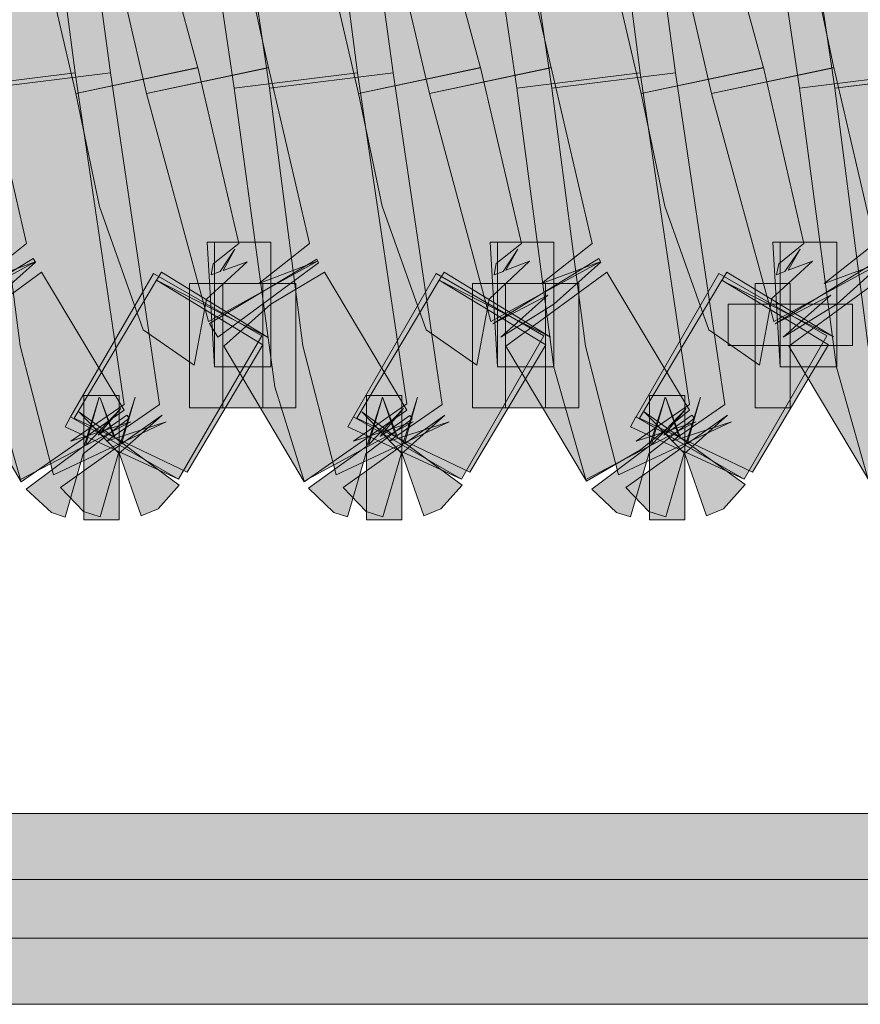
# Model space of a CAD drawing. Extents: x 0 to 1518, y -84 to 611.
# Drawn here: x 600 to 603, y 361 to 364 of the extents above; entities that cross this region are included whole.
import ezdxf

# ---------------------------------------------------------------- set-up
doc = ezdxf.new("R2010")
doc.units = 0
doc.header["$MEASUREMENT"] = 0
doc.layers.add('Layer 1', color=7, linetype='Continuous', lineweight=0)

msp = doc.modelspace()

# ---------------------------------------------------------------- hatches: boundary and pattern name
at = {"layer": 'Layer 1', "true_color": 0x000000, "transparency": 33554687}
h = msp.add_hatch(color=18, dxfattribs=at)
h.dxf.hatch_style = 2
h.paths.add_polyline_path([(600.0088, 363.6143), (599.8623, 364.6006), (600.0205, 364.7119), (599.8428, 364.6543), (600.1689, 364.8311), (600.2568, 364.5498), (600.3779, 363.6602)])
h = msp.add_hatch(color=18, dxfattribs=at)
h.dxf.hatch_style = 2
h.paths.add_polyline_path([(600.8525, 363.6143), (600.7061, 364.6025), (600.8643, 364.7119), (600.6865, 364.6533), (601.0146, 364.8262), (601.0986, 364.5498), (601.2207, 363.6602)])
h = msp.add_hatch(color=18, dxfattribs=at)
h.dxf.hatch_style = 2
h.paths.add_polyline_path([(601.6943, 363.6143), (601.5488, 364.6025), (601.707, 364.7119), (601.5283, 364.6533), (601.8584, 364.8262), (601.9424, 364.5498), (602.0635, 363.6602)])
h = msp.add_hatch(color=18, dxfattribs=at)
h.dxf.hatch_style = 2
h.paths.add_polyline_path([(602.5381, 363.6143), (602.3916, 364.6025), (602.5498, 364.7119), (602.3721, 364.6543), (602.7002, 364.8262), (602.7959, 364.4912), (602.9072, 363.6592)])
h = msp.add_hatch(color=18, dxfattribs=at)
h.dxf.hatch_style = 2
h.paths.add_polyline_path([(599.9033, 363.6143), (599.7578, 364.6025), (599.916, 364.7119), (599.7373, 364.6543), (600.0732, 364.8125), (600.1729, 364.4277), (600.2725, 363.6602)])
h = msp.add_hatch(color=18, dxfattribs=at)
h.dxf.hatch_style = 2
h.paths.add_polyline_path([(600.7471, 363.6143), (600.6006, 364.6006), (600.7588, 364.7119), (600.5801, 364.6543), (600.917, 364.8125), (601.0156, 364.4277), (601.1152, 363.6602)])
h = msp.add_hatch(color=18, dxfattribs=at)
h.dxf.hatch_style = 2
h.paths.add_polyline_path([(601.5898, 363.6143), (601.4434, 364.6025), (601.6016, 364.7119), (601.4229, 364.6543), (601.7598, 364.8125), (601.8584, 364.4277), (601.958, 363.6602)])
h = msp.add_hatch(color=18, dxfattribs=at)
h.dxf.hatch_style = 2
h.paths.add_polyline_path([(602.4326, 363.6143), (602.2861, 364.6025), (602.4443, 364.7119), (602.2666, 364.6543), (602.6025, 364.8125), (602.7021, 364.4287), (602.8018, 363.6602)])
h = msp.add_hatch(color=18, dxfattribs=at)
h.dxf.hatch_style = 2
h.paths.add_polyline_path([(600.4854, 363.5986), (600.3643, 364.123), (600.4404, 364.1826), (600.4463, 364.2158), (600.4189, 364.2061), (600.375, 364.1396), (600.4102, 364.2021), (600.3389, 364.1748), (600.46, 364.2881), (600.4961, 364.4863), (600.624, 364.4111), (600.7422, 364.1592), (600.8496, 363.6748)])
h = msp.add_hatch(color=18, dxfattribs=at)
h.dxf.hatch_style = 2
h.paths.add_polyline_path([(601.3291, 363.5986), (601.2061, 364.1221), (601.2822, 364.1816), (601.2881, 364.2158), (601.2627, 364.2061), (601.2197, 364.1396), (601.2549, 364.2021), (601.1826, 364.1748), (601.3018, 364.2871), (601.3389, 364.4854), (601.4678, 364.4111), (601.5713, 364.2061), (601.6924, 363.6748)])
h = msp.add_hatch(color=18, dxfattribs=at)
h.dxf.hatch_style = 2
h.paths.add_polyline_path([(602.1709, 363.5986), (602.0498, 364.1221), (602.125, 364.1816), (602.1318, 364.2158), (602.1064, 364.2061), (602.0625, 364.1396), (602.0977, 364.2021), (602.0254, 364.1748), (602.1455, 364.2871), (602.1826, 364.4854), (602.335, 364.3799), (602.4648, 364.0107), (602.5352, 363.6748)])
h = msp.add_hatch(color=18, dxfattribs=at)
h.dxf.hatch_style = 2
h.paths.add_polyline_path([(600.2744, 363.5986), (600.1533, 364.1221), (600.3037, 364.2412), (600.1279, 364.1748), (600.4541, 364.3545), (600.6387, 363.6748)])
h = msp.add_hatch(color=18, dxfattribs=at)
h.dxf.hatch_style = 2
h.paths.add_polyline_path([(601.1182, 363.5986), (600.9961, 364.1221), (601.1475, 364.2412), (600.9717, 364.1768), (601.2979, 364.3545), (601.4814, 363.6748)])
h = msp.add_hatch(color=18, dxfattribs=at)
h.dxf.hatch_style = 2
h.paths.add_polyline_path([(601.9609, 363.5986), (601.8389, 364.1221), (601.9902, 364.2412), (601.8145, 364.1768), (602.1396, 364.3545), (602.3252, 363.6748)])
h = msp.add_hatch(color=18, dxfattribs=at)
h.dxf.hatch_style = 2
h.paths.add_polyline_path([(599.8271, 362.9189), (599.6436, 363.5986), (600.0068, 363.6758), (600.1279, 363.1514), (599.9775, 363.0322), (600.1533, 363.0967)])
h = msp.add_hatch(color=18, dxfattribs=at)
h.dxf.hatch_style = 2
h.paths.add_polyline_path([(600.6279, 362.7881), (600.4756, 362.8936), (600.3457, 363.2617), (600.2744, 363.5986), (600.6387, 363.6758), (600.7607, 363.1514), (600.6846, 363.0908), (600.6787, 363.0576), (600.7051, 363.0674), (600.749, 363.1338), (600.7139, 363.0703), (600.7861, 363.0967), (600.665, 362.9854)])
h = msp.add_hatch(color=18, dxfattribs=at)
h.dxf.hatch_style = 2
h.paths.add_polyline_path([(600.6709, 362.9189), (600.4854, 363.5986), (600.8496, 363.6758), (600.9717, 363.1514), (600.8203, 363.0322), (600.9951, 363.0986)])
h = msp.add_hatch(color=18, dxfattribs=at)
h.dxf.hatch_style = 2
h.paths.add_polyline_path([(601.4707, 362.7881), (601.3193, 362.8936), (601.1885, 363.2627), (601.1182, 363.5986), (601.4814, 363.6758), (601.6035, 363.1514), (601.5283, 363.0918), (601.5225, 363.0576), (601.5488, 363.0674), (601.5928, 363.1338), (601.5576, 363.0713), (601.6279, 363.0986), (601.5078, 362.9854)])
h = msp.add_hatch(color=18, dxfattribs=at)
h.dxf.hatch_style = 2
h.paths.add_polyline_path([(601.5127, 362.9189), (601.3291, 363.5986), (601.6924, 363.6758), (601.8145, 363.1514), (601.6631, 363.0322), (601.8389, 363.0967)])
h = msp.add_hatch(color=18, dxfattribs=at)
h.dxf.hatch_style = 2
h.paths.add_polyline_path([(602.3135, 362.7881), (602.1621, 362.8936), (602.0313, 363.2627), (601.9609, 363.5986), (602.3252, 363.6758), (602.4463, 363.1514), (602.3711, 363.0908), (602.3643, 363.0576), (602.3896, 363.0674), (602.4346, 363.1338), (602.3994, 363.0713), (602.4717, 363.0986), (602.3506, 362.9873)])
h = msp.add_hatch(color=18, dxfattribs=at)
h.dxf.hatch_style = 2
h.paths.add_polyline_path([(602.3564, 362.9189), (602.1709, 363.5986), (602.5352, 363.6758), (602.6572, 363.1514), (602.5068, 363.0322), (602.6826, 363.0967)])
h = msp.add_hatch(color=18, dxfattribs=at)
h.dxf.hatch_style = 2
h.paths.add_polyline_path([(600.1094, 362.4473), (600.0137, 362.7822), (599.9033, 363.6143), (600.2725, 363.6602), (600.4189, 362.6709), (600.2598, 362.5615), (600.4385, 362.6191)])
h = msp.add_hatch(color=18, dxfattribs=at)
h.dxf.hatch_style = 2
h.paths.add_polyline_path([(600.208, 362.4609), (600.1084, 362.8457), (600.0088, 363.6143), (600.3779, 363.6602), (600.5244, 362.6709), (600.3662, 362.5615), (600.5439, 362.6191)])
h = msp.add_hatch(color=18, dxfattribs=at)
h.dxf.hatch_style = 2
h.paths.add_polyline_path([(600.9561, 362.4424), (600.8682, 362.7236), (600.7471, 363.6143), (601.1152, 363.6602), (601.2617, 362.6729), (601.1025, 362.5615), (601.2813, 362.6191)])
h = msp.add_hatch(color=18, dxfattribs=at)
h.dxf.hatch_style = 2
h.paths.add_polyline_path([(601.0508, 362.4609), (600.9521, 362.8457), (600.8525, 363.6143), (601.2207, 363.6602), (601.3672, 362.6709), (601.209, 362.5615), (601.3877, 362.6191)])
h = msp.add_hatch(color=18, dxfattribs=at)
h.dxf.hatch_style = 2
h.paths.add_polyline_path([(601.7959, 362.4473), (601.7002, 362.7822), (601.5898, 363.6143), (601.958, 363.6602), (602.1045, 362.6709), (601.9463, 362.5615), (602.124, 362.6191)])
h = msp.add_hatch(color=18, dxfattribs=at)
h.dxf.hatch_style = 2
h.paths.add_polyline_path([(601.8936, 362.4609), (601.7949, 362.8447), (601.6943, 363.6143), (602.0635, 363.6602), (602.21, 362.6709), (602.0518, 362.5615), (602.2305, 362.6191)])
h = msp.add_hatch(color=18, dxfattribs=at)
h.dxf.hatch_style = 2
h.paths.add_polyline_path([(602.6377, 362.4473), (602.543, 362.7822), (602.4326, 363.6143), (602.8018, 363.6602), (602.9482, 362.6709), (602.79, 362.5615), (602.9678, 362.6191)])
h = msp.add_hatch(color=18, dxfattribs=at)
h.dxf.hatch_style = 2
h.paths.add_polyline_path([(602.7363, 362.4609), (602.6377, 362.8447), (602.5381, 363.6143), (602.9072, 363.6602), (603.0527, 362.6709), (602.8945, 362.5615), (603.0732, 362.6191)])
h = msp.add_hatch(color=18, dxfattribs=at)
h.dxf.hatch_style = 2
h.paths.add_polyline_path([(600.6885, 362.7832), (600.667, 363.1553), (600.6885, 363.1553)])
h = msp.add_hatch(color=18, dxfattribs=at)
h.dxf.hatch_style = 2
h.paths.add_polyline_path([(600.8564, 362.7832), (600.6885, 362.7832), (600.6885, 363.1553), (600.8564, 363.1553)])
h = msp.add_hatch(color=18, dxfattribs=at)
h.dxf.hatch_style = 2
h.paths.add_polyline_path([(601.5322, 362.7832), (601.5107, 363.1553), (601.5322, 363.1553)])
h = msp.add_hatch(color=18, dxfattribs=at)
h.dxf.hatch_style = 2
h.paths.add_polyline_path([(601.7002, 362.7832), (601.5322, 362.7832), (601.5322, 363.1553), (601.7002, 363.1553)])
h = msp.add_hatch(color=18, dxfattribs=at)
h.dxf.hatch_style = 2
h.paths.add_polyline_path([(602.375, 362.7832), (602.3535, 363.1553), (602.375, 363.1553)])
h = msp.add_hatch(color=18, dxfattribs=at)
h.dxf.hatch_style = 2
h.paths.add_polyline_path([(602.5439, 362.7832), (602.375, 362.7832), (602.375, 363.1553), (602.5439, 363.1553)])
h = msp.add_hatch(color=18, dxfattribs=at)
h.dxf.hatch_style = 2
h.paths.add_polyline_path([(599.8555, 362.8721), (599.9971, 362.9971), (599.832, 362.9111), (600.1475, 363.1064), (600.1543, 363.0957), (600.0137, 362.9697)])
h = msp.add_hatch(color=18, dxfattribs=at)
h.dxf.hatch_style = 2
h.paths.add_polyline_path([(600.6982, 362.8721), (600.6738, 362.9121), (600.9932, 363.1045), (600.999, 363.0938)])
h = msp.add_hatch(color=18, dxfattribs=at)
h.dxf.hatch_style = 2
h.paths.add_polyline_path([(601.542, 362.8721), (601.6826, 362.9971), (601.5186, 362.9111), (601.834, 363.1064), (601.8408, 363.0957), (601.7002, 362.9697)])
h = msp.add_hatch(color=18, dxfattribs=at)
h.dxf.hatch_style = 2
h.paths.add_polyline_path([(602.3838, 362.8721), (602.5264, 362.9971), (602.3604, 362.9111), (602.6768, 363.1064), (602.6836, 363.0957), (602.5439, 362.9697)])
h = msp.add_hatch(color=18, dxfattribs=at)
h.dxf.hatch_style = 2
h.paths.add_polyline_path([(600.1123, 362.4404), (599.8721, 362.8457), (600.1729, 363.0654), (600.4189, 362.6543)])
h = msp.add_hatch(color=18, dxfattribs=at)
h.dxf.hatch_style = 2
h.paths.add_polyline_path([(600.5811, 362.4482), (600.2588, 362.6338), (600.5068, 363.0615), (600.8291, 362.876)])
h = msp.add_hatch(color=18, dxfattribs=at)
h.dxf.hatch_style = 2
h.paths.add_polyline_path([(600.8467, 362.8721), (600.5156, 363.042), (600.5303, 363.0654)])
h = msp.add_hatch(color=18, dxfattribs=at)
h.dxf.hatch_style = 2
h.paths.add_polyline_path([(600.9561, 362.4404), (600.7158, 362.8447), (600.8564, 362.9697), (601.0166, 363.0654), (601.2617, 362.6543)])
h = msp.add_hatch(color=18, dxfattribs=at)
h.dxf.hatch_style = 2
h.paths.add_polyline_path([(601.4248, 362.4482), (601.1025, 362.6338), (601.3496, 363.0615), (601.6709, 362.876)])
h = msp.add_hatch(color=18, dxfattribs=at)
h.dxf.hatch_style = 2
h.paths.add_polyline_path([(601.6904, 362.8721), (601.3584, 363.042), (601.373, 363.0654)])
h = msp.add_hatch(color=18, dxfattribs=at)
h.dxf.hatch_style = 2
h.paths.add_polyline_path([(601.7979, 362.4424), (601.5576, 362.8447), (601.8584, 363.0654), (602.1045, 362.6543), (601.959, 362.5361)])
h = msp.add_hatch(color=18, dxfattribs=at)
h.dxf.hatch_style = 2
h.paths.add_polyline_path([(602.2676, 362.4482), (601.9463, 362.6338), (602.1924, 363.0615), (602.5146, 362.876)])
h = msp.add_hatch(color=18, dxfattribs=at)
h.dxf.hatch_style = 2
h.paths.add_polyline_path([(602.5342, 362.873), (602.2012, 363.041), (602.2158, 363.0654)])
h = msp.add_hatch(color=18, dxfattribs=at)
h.dxf.hatch_style = 2
h.paths.add_polyline_path([(602.6416, 362.4424), (602.4014, 362.8447), (602.7021, 363.0654), (602.9482, 362.6553), (602.8018, 362.5361)])
h = msp.add_hatch(color=18, dxfattribs=at)
h.dxf.hatch_style = 2
h.paths.add_polyline_path([(600.6064, 362.4697), (600.2695, 362.6299), (600.5156, 363.042), (600.833, 362.8486)])
h = msp.add_hatch(color=18, dxfattribs=at)
h.dxf.hatch_style = 2
h.paths.add_polyline_path([(600.7129, 362.6611), (600.6143, 362.6611), (600.6143, 363.0322), (600.7129, 363.0322)])
h = msp.add_hatch(color=18, dxfattribs=at)
h.dxf.hatch_style = 2
h.paths.add_polyline_path([(600.833, 362.6611), (600.7129, 362.6611), (600.7129, 363.0322), (600.833, 363.0322)])
h = msp.add_hatch(color=18, dxfattribs=at)
h.dxf.hatch_style = 2
h.paths.add_polyline_path([(600.9307, 362.6611), (600.833, 362.6611), (600.833, 363.0322), (600.9307, 363.0322)])
h = msp.add_hatch(color=18, dxfattribs=at)
h.dxf.hatch_style = 2
h.paths.add_polyline_path([(601.4502, 362.4697), (601.1133, 362.6299), (601.3584, 363.042), (601.6768, 362.8486)])
h = msp.add_hatch(color=18, dxfattribs=at)
h.dxf.hatch_style = 2
h.paths.add_polyline_path([(601.5557, 362.6611), (601.458, 362.6611), (601.458, 363.0322), (601.5557, 363.0322)])
h = msp.add_hatch(color=18, dxfattribs=at)
h.dxf.hatch_style = 2
h.paths.add_polyline_path([(601.6758, 362.6611), (601.5557, 362.6611), (601.5557, 363.0322), (601.6758, 363.0322)])
h = msp.add_hatch(color=18, dxfattribs=at)
h.dxf.hatch_style = 2
h.paths.add_polyline_path([(601.7744, 362.6611), (601.6758, 362.6611), (601.6758, 363.0322), (601.7744, 363.0322)])
h = msp.add_hatch(color=18, dxfattribs=at)
h.dxf.hatch_style = 2
h.paths.add_polyline_path([(602.293, 362.4697), (601.9561, 362.6299), (602.2012, 363.042), (602.5195, 362.8486)])
h = msp.add_hatch(color=18, dxfattribs=at)
h.dxf.hatch_style = 2
h.paths.add_polyline_path([(602.4053, 362.6611), (602.3008, 362.6611), (602.3008, 363.0322), (602.4053, 363.0322)])
h = msp.add_hatch(color=18, dxfattribs=at)
h.dxf.hatch_style = 2
h.paths.add_polyline_path([(602.5908, 362.8467), (602.2197, 362.8467), (602.2197, 362.9697), (602.5908, 362.9697)])
h = msp.add_hatch(color=18, dxfattribs=at)
h.dxf.hatch_style = 2
h.paths.add_polyline_path([(600.2432, 362.335), (600.2021, 362.3486), (600.127, 362.4189), (600.2998, 362.5479), (600.3447, 362.6924), (600.3047, 362.5518), (600.3076, 362.5527), (600.4092, 362.6592), (600.3418, 362.5791), (600.4268, 362.6396), (600.4336, 362.6299), (600.2969, 362.5244)])
h = msp.add_hatch(color=18, dxfattribs=at)
h.dxf.hatch_style = 2
h.paths.add_polyline_path([(600.3477, 362.3359), (600.2979, 362.3516), (600.2295, 362.4238), (600.4063, 362.5498), (600.4521, 362.6924), (600.4111, 362.5537), (600.5322, 362.6396), (600.4014, 362.5225)])
h = msp.add_hatch(color=18, dxfattribs=at)
h.dxf.hatch_style = 2
h.paths.add_polyline_path([(600.4697, 362.3389), (600.4053, 362.5244), (600.2842, 362.6494), (600.3877, 362.5732), (600.3477, 362.6904), (600.3926, 362.5713), (600.583, 362.4307), (600.5205, 362.3604)])
h = msp.add_hatch(color=18, dxfattribs=at)
h.dxf.hatch_style = 2
h.paths.add_polyline_path([(600.4043, 362.3271), (600.2988, 362.3271), (600.2988, 362.6982), (600.4043, 362.6982)])
h = msp.add_hatch(color=18, dxfattribs=at)
h.dxf.hatch_style = 2
h.paths.add_polyline_path([(601.085, 362.3359), (601.0439, 362.3486), (600.9688, 362.4219), (601.1426, 362.5469), (601.1895, 362.6924), (601.1475, 362.5498), (601.1484, 362.5518), (601.252, 362.6592), (601.1826, 362.5752), (601.2705, 362.6387), (601.2783, 362.6279), (601.1396, 362.5244)])
h = msp.add_hatch(color=18, dxfattribs=at)
h.dxf.hatch_style = 2
h.paths.add_polyline_path([(601.1904, 362.3359), (601.1406, 362.3516), (601.0723, 362.4238), (601.249, 362.5498), (601.2939, 362.6924), (601.2549, 362.5537), (601.375, 362.6396), (601.2451, 362.5225)])
h = msp.add_hatch(color=18, dxfattribs=at)
h.dxf.hatch_style = 2
h.paths.add_polyline_path([(601.3125, 362.3389), (601.248, 362.5244), (601.1279, 362.6494), (601.2305, 362.5732), (601.1904, 362.6904), (601.2354, 362.5713), (601.4268, 362.4307), (601.3633, 362.3604)])
h = msp.add_hatch(color=18, dxfattribs=at)
h.dxf.hatch_style = 2
h.paths.add_polyline_path([(601.2471, 362.3271), (601.1416, 362.3271), (601.1416, 362.6982), (601.2471, 362.6982)])
h = msp.add_hatch(color=18, dxfattribs=at)
h.dxf.hatch_style = 2
h.paths.add_polyline_path([(601.9287, 362.3359), (601.8867, 362.3486), (601.8135, 362.4189), (601.9854, 362.5479), (602.0322, 362.6924), (601.9912, 362.5518), (601.9932, 362.5527), (602.0947, 362.6592), (602.0283, 362.5791), (602.1123, 362.6396), (602.1201, 362.6299), (601.9834, 362.5244)])
h = msp.add_hatch(color=18, dxfattribs=at)
h.dxf.hatch_style = 2
h.paths.add_polyline_path([(602.0342, 362.3359), (601.9834, 362.3516), (601.915, 362.4238), (602.0928, 362.5498), (602.1377, 362.6924), (602.0977, 362.5537), (602.2178, 362.6396), (602.0879, 362.5225)])
h = msp.add_hatch(color=18, dxfattribs=at)
h.dxf.hatch_style = 2
h.paths.add_polyline_path([(602.1553, 362.3389), (602.0908, 362.5244), (601.9697, 362.6494), (602.0732, 362.5752), (602.0342, 362.6904), (602.0781, 362.5713), (602.2705, 362.4326), (602.2061, 362.3604)])
h = msp.add_hatch(color=18, dxfattribs=at)
h.dxf.hatch_style = 2
h.paths.add_polyline_path([(602.0908, 362.3271), (601.9854, 362.3271), (601.9854, 362.6982), (602.0908, 362.6982)])
h = msp.add_hatch(color=18, dxfattribs=at)
h.dxf.hatch_style = 2
h.paths.add_polyline_path([(600.5811, 362.4482), (600.2432, 362.6045), (600.2588, 362.6338)])
h = msp.add_hatch(color=18, dxfattribs=at)
h.dxf.hatch_style = 2
h.paths.add_polyline_path([(601.4248, 362.4482), (601.0859, 362.6045), (601.1025, 362.6338)])
h = msp.add_hatch(color=18, dxfattribs=at)
h.dxf.hatch_style = 2
h.paths.add_polyline_path([(602.2676, 362.4482), (601.9287, 362.6045), (601.9453, 362.6338)])
h = msp.add_hatch(color=18, dxfattribs=at)
h.dxf.hatch_style = 2
h.paths.add_polyline_path([(610.873, 361.0801), (598.0596, 361.0801), (598.0596, 361.4521), (610.873, 361.4521)])
h = msp.add_hatch(color=18, dxfattribs=at)
h.dxf.hatch_style = 2
h.paths.add_polyline_path([(610.873, 360.8828), (597.6641, 360.8828), (597.6641, 361.2549), (610.873, 361.2549)])

# ---------------------------------------------------------------- linework, layer by layer
at = {"layer": 'Layer 1'}
for points in [[(600.0088, 363.6143), (599.8623, 364.6006), (600.0205, 364.7119), (599.8428, 364.6543), (600.1689, 364.8311), (600.2568, 364.5498), (600.3779, 363.6602)], [(600.8525, 363.6143), (600.7061, 364.6025), (600.8643, 364.7119), (600.6865, 364.6533), (601.0146, 364.8262), (601.0986, 364.5498), (601.2207, 363.6602)], [(601.6943, 363.6143), (601.5488, 364.6025), (601.707, 364.7119), (601.5283, 364.6533), (601.8584, 364.8262), (601.9424, 364.5498), (602.0635, 363.6602)], [(602.5381, 363.6143), (602.3916, 364.6025), (602.5498, 364.7119), (602.3721, 364.6543), (602.7002, 364.8262), (602.7959, 364.4912), (602.9072, 363.6592)], [(599.9033, 363.6143), (599.7578, 364.6025), (599.916, 364.7119), (599.7373, 364.6543), (600.0732, 364.8125), (600.1729, 364.4277), (600.2725, 363.6602)], [(600.7471, 363.6143), (600.6006, 364.6006), (600.7588, 364.7119), (600.5801, 364.6543), (600.917, 364.8125), (601.0156, 364.4277), (601.1152, 363.6602)], [(601.5898, 363.6143), (601.4434, 364.6025), (601.6016, 364.7119), (601.4229, 364.6543), (601.7598, 364.8125), (601.8584, 364.4277), (601.958, 363.6602)], [(602.4326, 363.6143), (602.2861, 364.6025), (602.4443, 364.7119), (602.2666, 364.6543), (602.6025, 364.8125), (602.7021, 364.4287), (602.8018, 363.6602)], [(600.4854, 363.5986), (600.3643, 364.123), (600.4404, 364.1826), (600.4463, 364.2158), (600.4189, 364.2061), (600.375, 364.1396), (600.4102, 364.2021), (600.3389, 364.1748), (600.46, 364.2881), (600.4961, 364.4863), (600.624, 364.4111), (600.7422, 364.1592), (600.8496, 363.6748)], [(601.3291, 363.5986), (601.2061, 364.1221), (601.2822, 364.1816), (601.2881, 364.2158), (601.2627, 364.2061), (601.2197, 364.1396), (601.2549, 364.2021), (601.1826, 364.1748), (601.3018, 364.2871), (601.3389, 364.4854), (601.4678, 364.4111), (601.5713, 364.2061), (601.6924, 363.6748)], [(602.1709, 363.5986), (602.0498, 364.1221), (602.125, 364.1816), (602.1318, 364.2158), (602.1064, 364.2061), (602.0625, 364.1396), (602.0977, 364.2021), (602.0254, 364.1748), (602.1455, 364.2871), (602.1826, 364.4854), (602.335, 364.3799), (602.4648, 364.0107), (602.5352, 363.6748)], [(600.2744, 363.5986), (600.1533, 364.1221), (600.3037, 364.2412), (600.1279, 364.1748), (600.4541, 364.3545), (600.6387, 363.6748)], [(601.1182, 363.5986), (600.9961, 364.1221), (601.1475, 364.2412), (600.9717, 364.1768), (601.2979, 364.3545), (601.4814, 363.6748)], [(601.9609, 363.5986), (601.8389, 364.1221), (601.9902, 364.2412), (601.8145, 364.1768), (602.1396, 364.3545), (602.3252, 363.6748)], [(599.8271, 362.9189), (599.6436, 363.5986), (600.0068, 363.6758), (600.1279, 363.1514), (599.9775, 363.0322), (600.1533, 363.0967)], [(600.6279, 362.7881), (600.4756, 362.8936), (600.3457, 363.2617), (600.2744, 363.5986), (600.6387, 363.6758), (600.7607, 363.1514), (600.6846, 363.0908), (600.6787, 363.0576), (600.7051, 363.0674), (600.749, 363.1338), (600.7139, 363.0703), (600.7861, 363.0967), (600.665, 362.9854)], [(600.6709, 362.9189), (600.4854, 363.5986), (600.8496, 363.6758), (600.9717, 363.1514), (600.8203, 363.0322), (600.9951, 363.0986)], [(601.4707, 362.7881), (601.3193, 362.8936), (601.1885, 363.2627), (601.1182, 363.5986), (601.4814, 363.6758), (601.6035, 363.1514), (601.5283, 363.0918), (601.5225, 363.0576), (601.5488, 363.0674), (601.5928, 363.1338), (601.5576, 363.0713), (601.6279, 363.0986), (601.5078, 362.9854)], [(601.5127, 362.9189), (601.3291, 363.5986), (601.6924, 363.6758), (601.8145, 363.1514), (601.6631, 363.0322), (601.8389, 363.0967)], [(602.3135, 362.7881), (602.1621, 362.8936), (602.0313, 363.2627), (601.9609, 363.5986), (602.3252, 363.6758), (602.4463, 363.1514), (602.3711, 363.0908), (602.3643, 363.0576), (602.3896, 363.0674), (602.4346, 363.1338), (602.3994, 363.0713), (602.4717, 363.0986), (602.3506, 362.9873)], [(602.3564, 362.9189), (602.1709, 363.5986), (602.5352, 363.6758), (602.6572, 363.1514), (602.5068, 363.0322), (602.6826, 363.0967)], [(600.1094, 362.4473), (600.0137, 362.7822), (599.9033, 363.6143), (600.2725, 363.6602), (600.4189, 362.6709), (600.2598, 362.5615), (600.4385, 362.6191)], [(600.208, 362.4609), (600.1084, 362.8457), (600.0088, 363.6143), (600.3779, 363.6602), (600.5244, 362.6709), (600.3662, 362.5615), (600.5439, 362.6191)], [(600.9561, 362.4424), (600.8682, 362.7236), (600.7471, 363.6143), (601.1152, 363.6602), (601.2617, 362.6729), (601.1025, 362.5615), (601.2813, 362.6191)], [(601.0508, 362.4609), (600.9521, 362.8457), (600.8525, 363.6143), (601.2207, 363.6602), (601.3672, 362.6709), (601.209, 362.5615), (601.3877, 362.6191)], [(601.7959, 362.4473), (601.7002, 362.7822), (601.5898, 363.6143), (601.958, 363.6602), (602.1045, 362.6709), (601.9463, 362.5615), (602.124, 362.6191)], [(601.8936, 362.4609), (601.7949, 362.8447), (601.6943, 363.6143), (602.0635, 363.6602), (602.21, 362.6709), (602.0518, 362.5615), (602.2305, 362.6191)], [(602.6377, 362.4473), (602.543, 362.7822), (602.4326, 363.6143), (602.8018, 363.6602), (602.9482, 362.6709), (602.79, 362.5615), (602.9678, 362.6191)], [(602.7363, 362.4609), (602.6377, 362.8447), (602.5381, 363.6143), (602.9072, 363.6602), (603.0527, 362.6709), (602.8945, 362.5615), (603.0732, 362.6191)], [(600.6885, 362.7832), (600.667, 363.1553), (600.6885, 363.1553)], [(600.8564, 362.7832), (600.6885, 362.7832), (600.6885, 363.1553), (600.8564, 363.1553)], [(601.5322, 362.7832), (601.5107, 363.1553), (601.5322, 363.1553)], [(601.7002, 362.7832), (601.5322, 362.7832), (601.5322, 363.1553), (601.7002, 363.1553)], [(602.375, 362.7832), (602.3535, 363.1553), (602.375, 363.1553)], [(602.5439, 362.7832), (602.375, 362.7832), (602.375, 363.1553), (602.5439, 363.1553)], [(599.8555, 362.8721), (599.9971, 362.9971), (599.832, 362.9111), (600.1475, 363.1064), (600.1543, 363.0957), (600.0137, 362.9697)], [(600.6982, 362.8721), (600.6738, 362.9121), (600.9932, 363.1045), (600.999, 363.0938)], [(601.542, 362.8721), (601.6826, 362.9971), (601.5186, 362.9111), (601.834, 363.1064), (601.8408, 363.0957), (601.7002, 362.9697)], [(602.3838, 362.8721), (602.5264, 362.9971), (602.3604, 362.9111), (602.6768, 363.1064), (602.6836, 363.0957), (602.5439, 362.9697)], [(600.1123, 362.4404), (599.8721, 362.8457), (600.1729, 363.0654), (600.4189, 362.6543)], [(600.5811, 362.4482), (600.2588, 362.6338), (600.5068, 363.0615), (600.8291, 362.876)], [(600.8467, 362.8721), (600.5156, 363.042), (600.5303, 363.0654)], [(600.9561, 362.4404), (600.7158, 362.8447), (600.8564, 362.9697), (601.0166, 363.0654), (601.2617, 362.6543)], [(601.4248, 362.4482), (601.1025, 362.6338), (601.3496, 363.0615), (601.6709, 362.876)], [(601.6904, 362.8721), (601.3584, 363.042), (601.373, 363.0654)], [(601.7979, 362.4424), (601.5576, 362.8447), (601.8584, 363.0654), (602.1045, 362.6543), (601.959, 362.5361)], [(602.2676, 362.4482), (601.9463, 362.6338), (602.1924, 363.0615), (602.5146, 362.876)], [(602.5342, 362.873), (602.2012, 363.041), (602.2158, 363.0654)], [(602.6416, 362.4424), (602.4014, 362.8447), (602.7021, 363.0654), (602.9482, 362.6553), (602.8018, 362.5361)], [(600.6064, 362.4697), (600.2695, 362.6299), (600.5156, 363.042), (600.833, 362.8486)], [(600.7129, 362.6611), (600.6143, 362.6611), (600.6143, 363.0322), (600.7129, 363.0322)], [(600.833, 362.6611), (600.7129, 362.6611), (600.7129, 363.0322), (600.833, 363.0322)], [(600.9307, 362.6611), (600.833, 362.6611), (600.833, 363.0322), (600.9307, 363.0322)], [(601.4502, 362.4697), (601.1133, 362.6299), (601.3584, 363.042), (601.6768, 362.8486)], [(601.5557, 362.6611), (601.458, 362.6611), (601.458, 363.0322), (601.5557, 363.0322)], [(601.6758, 362.6611), (601.5557, 362.6611), (601.5557, 363.0322), (601.6758, 363.0322)], [(601.7744, 362.6611), (601.6758, 362.6611), (601.6758, 363.0322), (601.7744, 363.0322)], [(602.293, 362.4697), (601.9561, 362.6299), (602.2012, 363.042), (602.5195, 362.8486)], [(602.4053, 362.6611), (602.3008, 362.6611), (602.3008, 363.0322), (602.4053, 363.0322)], [(602.5908, 362.8467), (602.2197, 362.8467), (602.2197, 362.9697), (602.5908, 362.9697)], [(600.2432, 362.335), (600.2021, 362.3486), (600.127, 362.4189), (600.2998, 362.5479), (600.3447, 362.6924), (600.3047, 362.5518), (600.3076, 362.5527), (600.4092, 362.6592), (600.3418, 362.5791), (600.4268, 362.6396), (600.4336, 362.6299), (600.2969, 362.5244)], [(600.3477, 362.3359), (600.2979, 362.3516), (600.2295, 362.4238), (600.4063, 362.5498), (600.4521, 362.6924), (600.4111, 362.5537), (600.5322, 362.6396), (600.4014, 362.5225)], [(600.4697, 362.3389), (600.4053, 362.5244), (600.2842, 362.6494), (600.3877, 362.5732), (600.3477, 362.6904), (600.3926, 362.5713), (600.583, 362.4307), (600.5205, 362.3604)], [(600.4043, 362.3271), (600.2988, 362.3271), (600.2988, 362.6982), (600.4043, 362.6982)], [(601.085, 362.3359), (601.0439, 362.3486), (600.9688, 362.4219), (601.1426, 362.5469), (601.1895, 362.6924), (601.1475, 362.5498), (601.1484, 362.5518), (601.252, 362.6592), (601.1826, 362.5752), (601.2705, 362.6387), (601.2783, 362.6279), (601.1396, 362.5244)], [(601.1904, 362.3359), (601.1406, 362.3516), (601.0723, 362.4238), (601.249, 362.5498), (601.2939, 362.6924), (601.2549, 362.5537), (601.375, 362.6396), (601.2451, 362.5225)], [(601.3125, 362.3389), (601.248, 362.5244), (601.1279, 362.6494), (601.2305, 362.5732), (601.1904, 362.6904), (601.2354, 362.5713), (601.4268, 362.4307), (601.3633, 362.3604)], [(601.2471, 362.3271), (601.1416, 362.3271), (601.1416, 362.6982), (601.2471, 362.6982)], [(601.9287, 362.3359), (601.8867, 362.3486), (601.8135, 362.4189), (601.9854, 362.5479), (602.0322, 362.6924), (601.9912, 362.5518), (601.9932, 362.5527), (602.0947, 362.6592), (602.0283, 362.5791), (602.1123, 362.6396), (602.1201, 362.6299), (601.9834, 362.5244)], [(602.0342, 362.3359), (601.9834, 362.3516), (601.915, 362.4238), (602.0928, 362.5498), (602.1377, 362.6924), (602.0977, 362.5537), (602.2178, 362.6396), (602.0879, 362.5225)], [(602.1553, 362.3389), (602.0908, 362.5244), (601.9697, 362.6494), (602.0732, 362.5752), (602.0342, 362.6904), (602.0781, 362.5713), (602.2705, 362.4326), (602.2061, 362.3604)], [(602.0908, 362.3271), (601.9854, 362.3271), (601.9854, 362.6982), (602.0908, 362.6982)], [(600.5811, 362.4482), (600.2432, 362.6045), (600.2588, 362.6338)], [(601.4248, 362.4482), (601.0859, 362.6045), (601.1025, 362.6338)], [(602.2676, 362.4482), (601.9287, 362.6045), (601.9453, 362.6338)], [(610.873, 361.0801), (598.0596, 361.0801), (598.0596, 361.4521), (610.873, 361.4521)], [(610.873, 360.8828), (597.6641, 360.8828), (597.6641, 361.2549), (610.873, 361.2549)]]:
    msp.add_lwpolyline(points, close=True, dxfattribs=at)

doc.saveas('drawing.dxf')
